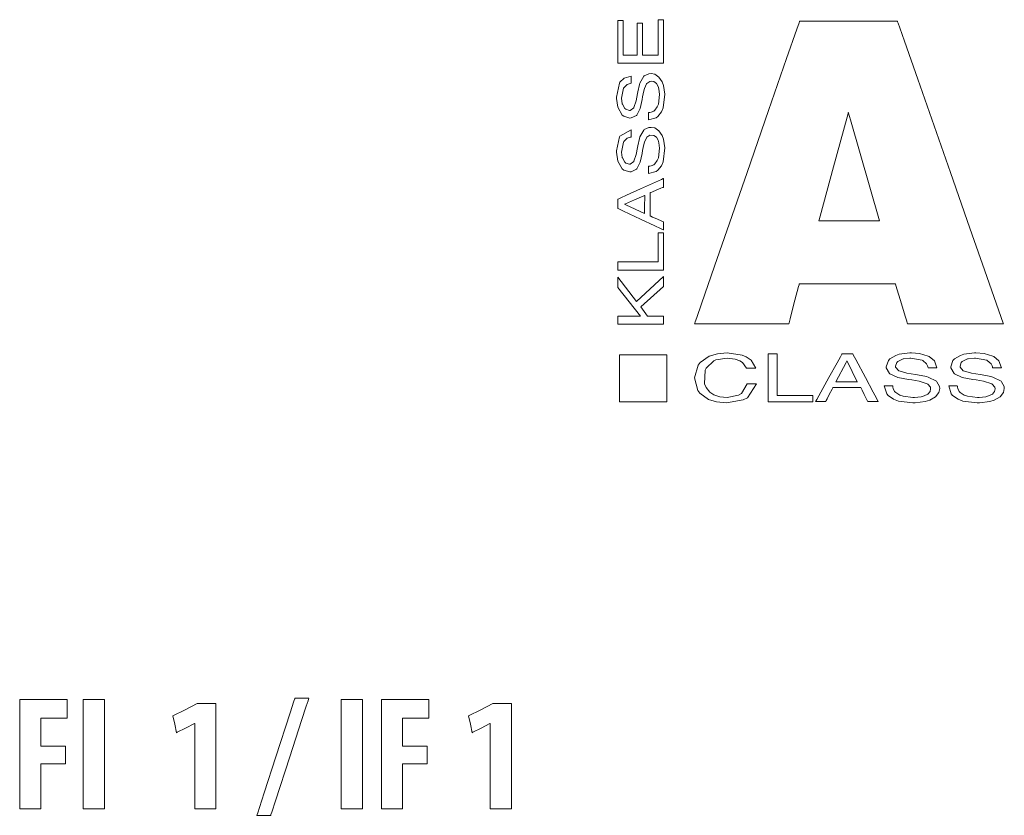
# Model space of a CAD drawing. Units: millimetres. Extents: x -69 to 69, y -62 to 62.
# Drawn here: x 11 to 24, y -35 to -24 of the extents above; entities that cross this region are included whole.
import ezdxf

# ---------------------------------------------------------------- set-up
doc = ezdxf.new("R2010")
doc.units = ezdxf.units.MM
doc.layers.add('Top$21', color=7, linetype='Continuous', true_color=0xffffff)

msp = doc.modelspace()

# ---------------------------------------------------------------- linework, layer by layer
at = {"layer": 'Top$21', "color": 7, "linetype": 'Continuous', "lineweight": 13}
for p, q in [((18.846, -24.351), (18.916, -24.351)), ((18.846, -24.906), (18.846, -24.351)), ((18.916, -24.351), (18.916, -24.802)), ((19.099, -24.387), (19.17, -24.387)), ((19.099, -24.802), (19.099, -24.387)), ((19.17, -24.387), (19.17, -24.802)), ((19.372, -24.341), (19.442, -24.341)), ((19.372, -24.802), (19.372, -24.341)), ((19.442, -24.341), (19.442, -24.906)), ((19.442, -24.906), (18.846, -24.906)), ((18.916, -24.802), (19.099, -24.802)), ((19.17, -24.802), (19.372, -24.802)), ((19.372, -27.502), (19.372, -27.122)), ((19.372, -27.122), (19.442, -27.122)), ((19.442, -27.122), (19.442, -27.609)), ((18.846, -27.502), (19.372, -27.502)), ((18.846, -27.609), (18.846, -27.502)), ((19.442, -27.609), (18.846, -27.609)), ((18.846, -27.836), (18.846, -27.701)), ((18.846, -27.701), (19.088, -28.017)), ((19.088, -28.017), (19.442, -27.694)), ((19.442, -27.694), (19.442, -27.825)), ((19.142, -28.21), (18.846, -27.836)), ((19.442, -27.825), (19.146, -28.09)), ((19.146, -28.09), (19.235, -28.21)), ((18.846, -28.21), (19.142, -28.21)), ((18.846, -28.314), (18.846, -28.21)), ((19.235, -28.21), (19.442, -28.21)), ((19.442, -28.21), (19.442, -28.314)), ((19.442, -28.314), (18.846, -28.314)), ((18.869, -28.713), (19.486, -28.713)), ((18.869, -29.329), (18.869, -28.713)), ((19.486, -28.713), (19.486, -29.329)), ((20.807, -28.703), (20.807, -29.326)), ((20.927, -28.703), (20.807, -28.703)), ((20.927, -29.247), (20.927, -28.703)), ((21.391, -29.247), (20.927, -29.247)), ((21.391, -29.326), (21.391, -29.247)), ((19.486, -29.329), (18.869, -29.329)), ((20.807, -29.326), (21.391, -29.326))]:
    msp.add_line(p, q, dxfattribs=at)
for points in [[(22.47, -27.788), (22.47, -27.788), (22.47, -27.788), (22.469, -27.788), (22.466, -27.788), (22.416, -27.788), (22.178, -27.788), (21.842, -27.788), (21.369, -27.788), (21.247, -27.788), (21.22, -27.788), (21.215, -27.788), (21.214, -27.788), (21.214, -27.788), (21.214, -27.788), (21.214, -27.788), (21.214, -27.788), (21.214, -27.788), (21.214, -27.788), (21.214, -27.788), (21.214, -27.788), (21.214, -27.788), (21.214, -27.788), (21.213, -27.789), (21.213, -27.791), (21.211, -27.799), (21.205, -27.822), (21.188, -27.888), (21.145, -28.05), (21.094, -28.247), (21.081, -28.298), (21.078, -28.309), (21.077, -28.311), (21.077, -28.312), (21.077, -28.312), (21.077, -28.312), (21.077, -28.312), (21.077, -28.312), (21.077, -28.312), (21.077, -28.312), (21.077, -28.312), (21.077, -28.312), (21.077, -28.312), (21.076, -28.312), (21.075, -28.312), (21.069, -28.312), (21.05, -28.312), (20.996, -28.312), (20.842, -28.312), (20.462, -28.312), (20.132, -28.312), (19.9, -28.312), (19.851, -28.312), (19.847, -28.312), (19.847, -28.312), (19.847, -28.312), (19.847, -28.312), (19.847, -28.312), (19.847, -28.312), (19.847, -28.312), (19.847, -28.312), (19.847, -28.311), (19.847, -28.311), (19.848, -28.309), (19.85, -28.303), (19.857, -28.284), (19.877, -28.226), (19.938, -28.051), (20.109, -27.556), (20.533, -26.336), (20.814, -25.527), (21.049, -24.849), (21.183, -24.463), (21.212, -24.38), (21.218, -24.363), (21.219, -24.36), (21.219, -24.36), (21.219, -24.359), (21.219, -24.359), (21.219, -24.359), (21.219, -24.359), (21.219, -24.359), (21.219, -24.359), (21.219, -24.359), (21.219, -24.359), (21.219, -24.359), (21.22, -24.359), (21.222, -24.359), (21.228, -24.359), (21.247, -24.359), (21.303, -24.359), (21.463, -24.359), (21.857, -24.359), (22.337, -24.359), (22.462, -24.359), (22.488, -24.359), (22.494, -24.359), (22.495, -24.359), (22.495, -24.359), (22.495, -24.359), (22.495, -24.359), (22.495, -24.359), (22.495, -24.359), (22.495, -24.359), (22.495, -24.359), (22.495, -24.36), (22.496, -24.36), (22.496, -24.362), (22.498, -24.368), (22.505, -24.387), (22.525, -24.445), (22.587, -24.62), (22.76, -25.115), (23.187, -26.336), (23.441, -27.061), (23.663, -27.694), (23.819, -28.142), (23.875, -28.3), (23.879, -28.311), (23.879, -28.312), (23.879, -28.312), (23.879, -28.312), (23.879, -28.312), (23.879, -28.312), (23.879, -28.312), (23.879, -28.312), (23.879, -28.312), (23.879, -28.312), (23.878, -28.312), (23.876, -28.312), (23.87, -28.312), (23.852, -28.312), (23.796, -28.312), (23.639, -28.312), (23.252, -28.312), (22.781, -28.312), (22.659, -28.312), (22.633, -28.312), (22.627, -28.312), (22.626, -28.312), (22.626, -28.312), (22.626, -28.312), (22.626, -28.312), (22.626, -28.312), (22.626, -28.312), (22.626, -28.312), (22.626, -28.312), (22.626, -28.312), (22.626, -28.312), (22.626, -28.311), (22.626, -28.31), (22.625, -28.308), (22.623, -28.3), (22.616, -28.277), (22.596, -28.211), (22.548, -28.05), (22.476, -27.81), (22.47, -27.789), (22.47, -27.788), (22.47, -27.788), (22.47, -27.788)], [(19.019, -25.076), (18.929, -25.102), (18.874, -25.158), (18.868, -25.168), (18.829, -25.352), (18.829, -25.369), (18.847, -25.484), (18.905, -25.585), (18.925, -25.602), (19.005, -25.624), (19.02, -25.623), (19.09, -25.589), (19.093, -25.586), (19.138, -25.5), (19.164, -25.384), (19.17, -25.347), (19.187, -25.268), (19.194, -25.238), (19.22, -25.179), (19.223, -25.174), (19.263, -25.146), (19.283, -25.143), (19.315, -25.149), (19.349, -25.173), (19.373, -25.213), (19.383, -25.245), (19.392, -25.317), (19.377, -25.442), (19.361, -25.479), (19.33, -25.522), (19.316, -25.533), (19.28, -25.549), (19.262, -25.552), (19.254, -25.553), (19.25, -25.553), (19.248, -25.554), (19.248, -25.554), (19.247, -25.554), (19.247, -25.554), (19.247, -25.554), (19.247, -25.554), (19.247, -25.554), (19.247, -25.554), (19.247, -25.554), (19.247, -25.554), (19.247, -25.554), (19.247, -25.554), (19.247, -25.554), (19.247, -25.554), (19.247, -25.556), (19.247, -25.56), (19.247, -25.572), (19.247, -25.601), (19.247, -25.644), (19.247, -25.648), (19.247, -25.648), (19.247, -25.648), (19.247, -25.648), (19.247, -25.648), (19.247, -25.648), (19.348, -25.62), (19.368, -25.605), (19.415, -25.545), (19.437, -25.493), (19.459, -25.311), (19.441, -25.201), (19.424, -25.153), (19.383, -25.089), (19.329, -25.053), (19.28, -25.043), (19.252, -25.046), (19.192, -25.074), (19.187, -25.079), (19.134, -25.168), (19.128, -25.188), (19.107, -25.283), (19.102, -25.306), (19.085, -25.399), (19.056, -25.486), (19.054, -25.489), (19.009, -25.524), (18.999, -25.525), (18.95, -25.51), (18.938, -25.5), (18.906, -25.442), (18.905, -25.437), (18.896, -25.367), (18.921, -25.235), (18.925, -25.229), (18.967, -25.188), (18.994, -25.176), (19.008, -25.172), (19.014, -25.171), (19.017, -25.171), (19.018, -25.17), (19.019, -25.17), (19.019, -25.17), (19.019, -25.17), (19.019, -25.17), (19.019, -25.17), (19.019, -25.17), (19.019, -25.17), (19.019, -25.17), (19.019, -25.17), (19.019, -25.17), (19.019, -25.17), (19.019, -25.17), (19.019, -25.168), (19.019, -25.164), (19.019, -25.152), (19.019, -25.123), (19.019, -25.08), (19.019, -25.076), (19.019, -25.076), (19.019, -25.076), (19.019, -25.076)], [(19.019, -25.777), (18.874, -25.86), (18.868, -25.87), (18.829, -26.053), (18.829, -26.071), (18.847, -26.185), (18.905, -26.286), (18.925, -26.303), (19.005, -26.327), (19.02, -26.325), (19.09, -26.291), (19.093, -26.287), (19.138, -26.201), (19.164, -26.085), (19.17, -26.049), (19.187, -25.97), (19.194, -25.939), (19.22, -25.881), (19.223, -25.876), (19.263, -25.848), (19.315, -25.851), (19.349, -25.875), (19.373, -25.915), (19.383, -25.946), (19.392, -26.019), (19.377, -26.143), (19.361, -26.18), (19.33, -26.223), (19.316, -26.234), (19.28, -26.25), (19.262, -26.254), (19.254, -26.254), (19.25, -26.254), (19.248, -26.254), (19.248, -26.254), (19.247, -26.254), (19.247, -26.254), (19.247, -26.254), (19.247, -26.254), (19.247, -26.254), (19.247, -26.254), (19.247, -26.254), (19.247, -26.254), (19.247, -26.254), (19.247, -26.255), (19.247, -26.255), (19.247, -26.255), (19.247, -26.257), (19.247, -26.261), (19.247, -26.273), (19.247, -26.302), (19.247, -26.345), (19.247, -26.349), (19.247, -26.349), (19.247, -26.349), (19.247, -26.349), (19.247, -26.349), (19.247, -26.349), (19.348, -26.322), (19.368, -26.306), (19.415, -26.247), (19.437, -26.194), (19.459, -26.013), (19.441, -25.902), (19.424, -25.854), (19.383, -25.791), (19.329, -25.754), (19.28, -25.746), (19.252, -25.748), (19.192, -25.776), (19.187, -25.781), (19.134, -25.869), (19.128, -25.89), (19.107, -25.985), (19.102, -26.007), (19.085, -26.101), (19.056, -26.188), (19.054, -26.191), (19.009, -26.225), (18.999, -26.226), (18.95, -26.212), (18.938, -26.201), (18.906, -26.143), (18.905, -26.139), (18.896, -26.069), (18.921, -25.937), (18.925, -25.93), (18.967, -25.889), (18.994, -25.877), (19.008, -25.874), (19.014, -25.872), (19.017, -25.872), (19.018, -25.872), (19.019, -25.872), (19.019, -25.872), (19.019, -25.872), (19.019, -25.872), (19.019, -25.872), (19.019, -25.872), (19.019, -25.872), (19.019, -25.872), (19.019, -25.872), (19.019, -25.872), (19.019, -25.871), (19.019, -25.871), (19.019, -25.87), (19.019, -25.865), (19.019, -25.853), (19.019, -25.824), (19.019, -25.781), (19.019, -25.777), (19.019, -25.777), (19.019, -25.777), (19.019, -25.777)], [(20.646, -28.89), (20.586, -28.785), (20.521, -28.74), (20.467, -28.717), (20.275, -28.688), (20.146, -28.7), (20.04, -28.733), (19.923, -28.816), (19.896, -28.851), (19.847, -29.016), (19.892, -29.181), (19.918, -29.216), (20.031, -29.297), (20.136, -29.329), (20.264, -29.341), (20.482, -29.303), (20.537, -29.274), (20.656, -29.092), (20.656, -29.092), (20.656, -29.092), (20.596, -29.092), (20.541, -29.092), (20.536, -29.092), (20.535, -29.092), (20.535, -29.092), (20.535, -29.092), (20.535, -29.092), (20.535, -29.092), (20.46, -29.22), (20.423, -29.242), (20.275, -29.271), (20.177, -29.262), (20.099, -29.235), (20.046, -29.2), (19.998, -29.141), (19.979, -29.095), (19.986, -28.913), (19.998, -28.887), (20.098, -28.794), (20.125, -28.782), (20.273, -28.758), (20.377, -28.77), (20.437, -28.791), (20.473, -28.814), (20.525, -28.89), (20.525, -28.89), (20.525, -28.89), (20.586, -28.89), (20.641, -28.89), (20.646, -28.89), (20.646, -28.89), (20.646, -28.89), (20.646, -28.89)], [(23.009, -28.885), (22.977, -28.792), (22.91, -28.735), (22.898, -28.73), (22.784, -28.696), (22.677, -28.688), (22.656, -28.689), (22.519, -28.708), (22.475, -28.722), (22.398, -28.767), (22.377, -28.789), (22.349, -28.871), (22.35, -28.886), (22.392, -28.959), (22.395, -28.962), (22.5, -29.009), (22.639, -29.035), (22.683, -29.042), (22.778, -29.058), (22.885, -29.093), (22.891, -29.097), (22.925, -29.138), (22.928, -29.158), (22.921, -29.192), (22.892, -29.227), (22.843, -29.252), (22.806, -29.262), (22.719, -29.271), (22.698, -29.271), (22.57, -29.256), (22.525, -29.24), (22.473, -29.206), (22.459, -29.192), (22.44, -29.155), (22.436, -29.136), (22.435, -29.128), (22.435, -29.124), (22.435, -29.122), (22.435, -29.121), (22.435, -29.121), (22.435, -29.121), (22.435, -29.121), (22.435, -29.121), (22.435, -29.121), (22.435, -29.121), (22.435, -29.121), (22.435, -29.121), (22.435, -29.121), (22.435, -29.121), (22.435, -29.121), (22.434, -29.121), (22.432, -29.121), (22.427, -29.121), (22.413, -29.121), (22.378, -29.121), (22.327, -29.121), (22.322, -29.121), (22.322, -29.121), (22.322, -29.121), (22.322, -29.121), (22.322, -29.121), (22.322, -29.121), (22.355, -29.225), (22.374, -29.245), (22.445, -29.294), (22.508, -29.318), (22.695, -29.341), (22.726, -29.34), (22.859, -29.322), (22.917, -29.305), (22.992, -29.262), (23.037, -29.206), (23.047, -29.155), (23.044, -29.126), (23.011, -29.065), (23.004, -29.059), (22.898, -29.005), (22.873, -28.998), (22.759, -28.975), (22.733, -28.971), (22.62, -28.953), (22.516, -28.924), (22.512, -28.922), (22.47, -28.875), (22.469, -28.864), (22.486, -28.813), (22.499, -28.801), (22.569, -28.769), (22.574, -28.767), (22.659, -28.758), (22.672, -28.758), (22.817, -28.785), (22.825, -28.788), (22.875, -28.831), (22.889, -28.859), (22.893, -28.873), (22.895, -28.88), (22.895, -28.883), (22.896, -28.884), (22.896, -28.885), (22.896, -28.885), (22.896, -28.885), (22.896, -28.885), (22.896, -28.885), (22.896, -28.885), (22.896, -28.885), (22.896, -28.885), (22.896, -28.885), (22.896, -28.885), (22.896, -28.885), (22.897, -28.885), (22.898, -28.885), (22.903, -28.885), (22.918, -28.885), (22.953, -28.885), (23.004, -28.885), (23.009, -28.885), (23.009, -28.885), (23.009, -28.885), (23.009, -28.885)], [(23.852, -28.885), (23.819, -28.792), (23.752, -28.735), (23.74, -28.73), (23.626, -28.696), (23.519, -28.688), (23.499, -28.689), (23.362, -28.708), (23.318, -28.722), (23.24, -28.767), (23.22, -28.789), (23.191, -28.871), (23.193, -28.886), (23.236, -28.959), (23.239, -28.962), (23.342, -29.009), (23.481, -29.035), (23.525, -29.042), (23.62, -29.058), (23.727, -29.093), (23.733, -29.097), (23.767, -29.138), (23.77, -29.158), (23.763, -29.192), (23.735, -29.227), (23.686, -29.252), (23.649, -29.262), (23.561, -29.271), (23.54, -29.271), (23.411, -29.256), (23.367, -29.24), (23.315, -29.206), (23.302, -29.192), (23.283, -29.155), (23.279, -29.136), (23.278, -29.128), (23.278, -29.124), (23.277, -29.122), (23.277, -29.121), (23.277, -29.121), (23.277, -29.121), (23.277, -29.121), (23.277, -29.121), (23.277, -29.121), (23.277, -29.121), (23.277, -29.121), (23.277, -29.121), (23.277, -29.121), (23.277, -29.121), (23.277, -29.121), (23.277, -29.121), (23.275, -29.121), (23.27, -29.121), (23.256, -29.121), (23.221, -29.121), (23.169, -29.121), (23.164, -29.121), (23.164, -29.121), (23.164, -29.121), (23.164, -29.121), (23.164, -29.121), (23.164, -29.121), (23.197, -29.225), (23.215, -29.245), (23.287, -29.294), (23.35, -29.318), (23.537, -29.341), (23.568, -29.34), (23.702, -29.322), (23.759, -29.305), (23.835, -29.262), (23.88, -29.206), (23.89, -29.155), (23.887, -29.126), (23.854, -29.065), (23.848, -29.059), (23.741, -29.005), (23.716, -28.998), (23.602, -28.975), (23.575, -28.971), (23.462, -28.953), (23.358, -28.924), (23.354, -28.922), (23.314, -28.875), (23.313, -28.864), (23.329, -28.813), (23.341, -28.801), (23.411, -28.769), (23.417, -28.767), (23.501, -28.758), (23.513, -28.758), (23.66, -28.785), (23.668, -28.788), (23.717, -28.831), (23.731, -28.859), (23.735, -28.873), (23.737, -28.88), (23.737, -28.883), (23.737, -28.884), (23.738, -28.885), (23.738, -28.885), (23.738, -28.885), (23.738, -28.885), (23.738, -28.885), (23.738, -28.885), (23.738, -28.885), (23.738, -28.885), (23.738, -28.885), (23.738, -28.885), (23.738, -28.885), (23.738, -28.885), (23.74, -28.885), (23.745, -28.885), (23.76, -28.885), (23.795, -28.885), (23.847, -28.885), (23.852, -28.885), (23.852, -28.885), (23.852, -28.885), (23.852, -28.885)]]:
    msp.add_lwpolyline(points, close=True, dxfattribs=at)
for points in [[(22.26, -26.964), (21.881, -25.646), (21.856, -25.559), (21.855, -25.553), (21.855, -25.553), (21.855, -25.553), (21.855, -25.553), (21.854, -25.556), (21.851, -25.565), (21.838, -25.614), (21.662, -26.259), (21.485, -26.903), (21.472, -26.952), (21.47, -26.961), (21.469, -26.964), (21.469, -26.964), (21.469, -26.964), (21.469, -26.964), (21.472, -26.964), (21.521, -26.964), (21.956, -26.964), (22.235, -26.964), (22.258, -26.964), (22.26, -26.964), (22.26, -26.964), (22.26, -26.964)], [(19.442, -27.085), (19.442, -27.085), (19.442, -27.085), (19.442, -27.085), (19.441, -27.085), (19.438, -27.083), (19.429, -27.079), (19.403, -27.067), (19.328, -27.031), (19.144, -26.944), (18.92, -26.838), (18.861, -26.81), (18.849, -26.804), (18.846, -26.803), (18.846, -26.803), (18.846, -26.802), (18.846, -26.802), (18.846, -26.802), (18.846, -26.802), (18.846, -26.802), (18.846, -26.802), (18.846, -26.802), (18.846, -26.802), (18.846, -26.802), (18.846, -26.802), (18.846, -26.8), (18.846, -26.795), (18.846, -26.78), (18.846, -26.743), (18.846, -26.699), (18.846, -26.687), (18.846, -26.684), (18.846, -26.684), (18.846, -26.684), (18.846, -26.684), (18.846, -26.684), (18.846, -26.684), (18.846, -26.684), (18.846, -26.684), (18.846, -26.684), (18.846, -26.684), (18.846, -26.684), (18.846, -26.684), (18.847, -26.683), (18.85, -26.682), (18.859, -26.678), (18.885, -26.666), (18.96, -26.632), (19.144, -26.549), (19.416, -26.426), (19.44, -26.415), (19.442, -26.414), (19.442, -26.414), (19.442, -26.414), (19.442, -26.414), (19.442, -26.414), (19.442, -26.414), (19.442, -26.414), (19.442, -26.414), (19.442, -26.414), (19.442, -26.415), (19.442, -26.416), (19.442, -26.421), (19.442, -26.436), (19.442, -26.47), (19.442, -26.513), (19.442, -26.524), (19.442, -26.526), (19.442, -26.527), (19.442, -26.527), (19.442, -26.527), (19.442, -26.527), (19.442, -26.527), (19.442, -26.527), (19.442, -26.527), (19.442, -26.527), (19.442, -26.527), (19.442, -26.527), (19.442, -26.527), (19.441, -26.527), (19.438, -26.529), (19.43, -26.532), (19.409, -26.541), (19.354, -26.563), (19.289, -26.59), (19.272, -26.597), (19.268, -26.598), (19.267, -26.599), (19.267, -26.599), (19.267, -26.599), (19.267, -26.599), (19.267, -26.599), (19.267, -26.599), (19.267, -26.599), (19.267, -26.599), (19.267, -26.599), (19.267, -26.599), (19.267, -26.599), (19.267, -26.601), (19.267, -26.605), (19.267, -26.619), (19.267, -26.657), (19.267, -26.75), (19.267, -26.864), (19.267, -26.894), (19.267, -26.9), (19.267, -26.902), (19.267, -26.902), (19.267, -26.902), (19.267, -26.902), (19.267, -26.902), (19.267, -26.902), (19.267, -26.902), (19.267, -26.902), (19.267, -26.902), (19.267, -26.902), (19.267, -26.902), (19.267, -26.902), (19.268, -26.902), (19.271, -26.904), (19.278, -26.907), (19.3, -26.917), (19.354, -26.941), (19.42, -26.97), (19.437, -26.978), (19.441, -26.979), (19.442, -26.98), (19.442, -26.98), (19.442, -26.98), (19.442, -26.98), (19.442, -26.98), (19.442, -26.98), (19.442, -26.98), (19.442, -26.98), (19.442, -26.98), (19.442, -26.98), (19.442, -26.981), (19.442, -26.982), (19.442, -26.987), (19.442, -27), (19.442, -27.033), (19.442, -27.081), (19.442, -27.085), (19.442, -27.085), (19.442, -27.085), (19.442, -27.085)], [(19.196, -26.869), (18.951, -26.756), (18.935, -26.749), (18.934, -26.749), (18.934, -26.749), (18.934, -26.749), (18.934, -26.749), (18.934, -26.748), (18.936, -26.748), (18.945, -26.744), (19.065, -26.691), (19.186, -26.639), (19.195, -26.635), (19.196, -26.634), (19.197, -26.634), (19.197, -26.634), (19.197, -26.634), (19.197, -26.634), (19.197, -26.635), (19.197, -26.649), (19.196, -26.779), (19.196, -26.862), (19.196, -26.868), (19.196, -26.869), (19.196, -26.869), (19.196, -26.869)], [(21.428, -29.322), (21.428, -29.322), (21.428, -29.322), (21.429, -29.322), (21.431, -29.322), (21.437, -29.322), (21.453, -29.322), (21.493, -29.322), (21.542, -29.322), (21.555, -29.322), (21.558, -29.322), (21.558, -29.322), (21.558, -29.322), (21.558, -29.322), (21.558, -29.322), (21.558, -29.322), (21.558, -29.322), (21.558, -29.322), (21.558, -29.322), (21.558, -29.322), (21.558, -29.322), (21.559, -29.322), (21.559, -29.321), (21.56, -29.318), (21.565, -29.31), (21.577, -29.287), (21.606, -29.231), (21.642, -29.162), (21.651, -29.144), (21.653, -29.14), (21.653, -29.139), (21.653, -29.139), (21.653, -29.139), (21.653, -29.139), (21.653, -29.139), (21.653, -29.139), (21.653, -29.139), (21.654, -29.139), (21.654, -29.139), (21.654, -29.139), (21.654, -29.139), (21.656, -29.139), (21.661, -29.139), (21.677, -29.139), (21.723, -29.139), (21.835, -29.139), (21.972, -29.139), (22.007, -29.139), (22.015, -29.139), (22.016, -29.139), (22.017, -29.139), (22.017, -29.139), (22.017, -29.139), (22.017, -29.139), (22.017, -29.139), (22.017, -29.139), (22.017, -29.139), (22.017, -29.139), (22.017, -29.139), (22.017, -29.139), (22.017, -29.139), (22.017, -29.14), (22.019, -29.143), (22.023, -29.151), (22.034, -29.174), (22.063, -29.231), (22.098, -29.3), (22.106, -29.318), (22.108, -29.321), (22.109, -29.322), (22.109, -29.322), (22.109, -29.322), (22.109, -29.322), (22.109, -29.322), (22.109, -29.322), (22.109, -29.322), (22.109, -29.322), (22.109, -29.322), (22.109, -29.322), (22.11, -29.322), (22.112, -29.322), (22.118, -29.322), (22.135, -29.322), (22.176, -29.322), (22.237, -29.322), (22.242, -29.322), (22.243, -29.322), (22.243, -29.322), (22.243, -29.322), (22.243, -29.322), (22.243, -29.322), (22.243, -29.322), (22.243, -29.322), (22.243, -29.322), (22.243, -29.322), (22.242, -29.322), (22.242, -29.321), (22.24, -29.318), (22.235, -29.309), (22.221, -29.281), (22.179, -29.203), (22.077, -29.011), (21.952, -28.777), (21.919, -28.716), (21.912, -28.703), (21.911, -28.7), (21.911, -28.7), (21.911, -28.7), (21.911, -28.7), (21.911, -28.7), (21.911, -28.7), (21.911, -28.7), (21.911, -28.7), (21.911, -28.7), (21.911, -28.7), (21.91, -28.7), (21.91, -28.7), (21.908, -28.7), (21.902, -28.7), (21.885, -28.7), (21.842, -28.7), (21.791, -28.7), (21.777, -28.7), (21.775, -28.7), (21.774, -28.7), (21.774, -28.7), (21.774, -28.7), (21.774, -28.7), (21.774, -28.7), (21.774, -28.7), (21.774, -28.7), (21.774, -28.7), (21.774, -28.7), (21.774, -28.7), (21.774, -28.7), (21.773, -28.701), (21.771, -28.704), (21.766, -28.713), (21.751, -28.741), (21.708, -28.819), (21.601, -29.011), (21.443, -29.296), (21.429, -29.321), (21.428, -29.322), (21.428, -29.322), (21.428, -29.322)], [(21.693, -29.068), (21.827, -28.813), (21.836, -28.796), (21.837, -28.795), (21.837, -28.795), (21.837, -28.795), (21.837, -28.795), (21.837, -28.796), (21.838, -28.797), (21.843, -28.807), (21.905, -28.932), (21.967, -29.057), (21.972, -29.067), (21.973, -29.068), (21.973, -29.069), (21.973, -29.069), (21.973, -29.069), (21.973, -29.069), (21.972, -29.069), (21.955, -29.069), (21.801, -29.069), (21.702, -29.068), (21.694, -29.068), (21.694, -29.068), (21.693, -29.068), (21.693, -29.068)], [(11.04, -33.214), (11.653, -33.214), (11.66, -33.214), (11.66, -33.214), (11.66, -33.215), (11.66, -33.233), (11.66, -33.445), (11.66, -33.455), (11.66, -33.455), (11.657, -33.455), (11.649, -33.455), (11.349, -33.455), (11.318, -33.455), (11.318, -33.455), (11.318, -33.455), (11.318, -33.458), (11.318, -33.764), (11.318, -33.821), (11.318, -33.821), (11.318, -33.821), (11.318, -33.821), (11.318, -33.821), (11.321, -33.821), (11.493, -33.821), (11.627, -33.821), (11.638, -33.821), (11.639, -33.821), (11.639, -33.821), (11.639, -33.821), (11.639, -34.049), (11.639, -34.052), (11.639, -34.052), (11.639, -34.052), (11.639, -34.052), (11.589, -34.052), (11.32, -34.052), (11.318, -34.052), (11.318, -34.052), (11.318, -34.052), (11.318, -34.106), (11.318, -34.346), (11.318, -34.638), (11.318, -34.64), (11.318, -34.64), (11.318, -34.64), (11.318, -34.64), (11.306, -34.64), (11.14, -34.64), (11.043, -34.64), (11.041, -34.64), (11.04, -34.616), (11.04, -33.986), (11.04, -33.459), (11.04, -33.232), (11.04, -33.214)], [(12.147, -33.214), (12.147, -33.927), (12.147, -34.417), (12.147, -34.624), (12.147, -34.639), (12.147, -34.64), (12.147, -34.64), (12.147, -34.64), (12.008, -34.64), (11.913, -34.64), (11.873, -34.64), (11.87, -34.64), (11.87, -34.64), (11.87, -34.64), (11.87, -34.64), (11.87, -33.927), (11.87, -33.437), (11.87, -33.23), (11.87, -33.215), (11.87, -33.214), (11.87, -33.214), (11.87, -33.214), (12.008, -33.214), (12.135, -33.214), (12.146, -33.214), (12.147, -33.214), (12.147, -33.214), (12.147, -33.214)], [(13.324, -33.525), (13.322, -33.525), (13.32, -33.525), (13.32, -33.525), (13.32, -33.525), (13.203, -33.586), (13.097, -33.641), (13.088, -33.646), (13.087, -33.646), (13.087, -33.646), (13.087, -33.646), (13.087, -33.646), (13.087, -33.646), (13.064, -33.537), (13.04, -33.428), (13.04, -33.428), (13.04, -33.428), (13.198, -33.346), (13.356, -33.265), (13.356, -33.265), (13.356, -33.265), (13.477, -33.265), (13.561, -33.265), (13.596, -33.265), (13.599, -33.265), (13.599, -33.265), (13.599, -33.265), (13.599, -33.952), (13.599, -34.425), (13.599, -34.625), (13.599, -34.639), (13.599, -34.64), (13.599, -34.64), (13.461, -34.64), (13.367, -34.64), (13.327, -34.64), (13.324, -34.64), (13.324, -34.64), (13.324, -34.64), (13.324, -34.083), (13.324, -33.573), (13.324, -33.528), (13.324, -33.525), (13.324, -33.525), (13.324, -33.525)], [(14.137, -34.725), (14.137, -34.724), (14.137, -34.724), (14.137, -34.724), (14.137, -34.723), (14.138, -34.721), (14.141, -34.714), (14.148, -34.691), (14.17, -34.624), (14.232, -34.432), (14.385, -33.961), (14.571, -33.387), (14.619, -33.237), (14.629, -33.205), (14.632, -33.199), (14.632, -33.198), (14.632, -33.197), (14.632, -33.197), (14.632, -33.197), (14.632, -33.197), (14.632, -33.197), (14.632, -33.197), (14.632, -33.197), (14.632, -33.197), (14.632, -33.197), (14.632, -33.197), (14.632, -33.197), (14.633, -33.197), (14.636, -33.197), (14.644, -33.197), (14.667, -33.197), (14.723, -33.197), (14.806, -33.197), (14.813, -33.197), (14.814, -33.197), (14.814, -33.197), (14.814, -33.197), (14.814, -33.197), (14.814, -33.197), (14.814, -33.197), (14.814, -33.197), (14.814, -33.197), (14.814, -33.198), (14.814, -33.198), (14.813, -33.201), (14.811, -33.208), (14.803, -33.231), (14.781, -33.298), (14.719, -33.489), (14.565, -33.961), (14.378, -34.535), (14.33, -34.684), (14.319, -34.716), (14.317, -34.723), (14.317, -34.724), (14.317, -34.724), (14.317, -34.725), (14.317, -34.725), (14.317, -34.725), (14.317, -34.725), (14.317, -34.725), (14.317, -34.725), (14.317, -34.725), (14.317, -34.725), (14.317, -34.725), (14.316, -34.725), (14.316, -34.725), (14.313, -34.725), (14.305, -34.725), (14.282, -34.725), (14.227, -34.725), (14.145, -34.725), (14.138, -34.725), (14.137, -34.725), (14.137, -34.725), (14.137, -34.725)], [(15.513, -33.214), (15.513, -33.927), (15.513, -34.417), (15.513, -34.624), (15.513, -34.639), (15.513, -34.64), (15.513, -34.64), (15.513, -34.64), (15.374, -34.64), (15.279, -34.64), (15.238, -34.64), (15.236, -34.64), (15.235, -34.64), (15.235, -34.64), (15.235, -34.64), (15.235, -33.927), (15.235, -33.437), (15.235, -33.23), (15.235, -33.215), (15.235, -33.214), (15.235, -33.214), (15.235, -33.214), (15.374, -33.214), (15.501, -33.214), (15.512, -33.214), (15.513, -33.214), (15.513, -33.214), (15.513, -33.214)], [(15.76, -33.214), (16.373, -33.214), (16.38, -33.214), (16.38, -33.214), (16.38, -33.215), (16.38, -33.233), (16.38, -33.445), (16.38, -33.455), (16.38, -33.455), (16.378, -33.455), (16.369, -33.455), (16.069, -33.455), (16.038, -33.455), (16.038, -33.455), (16.038, -33.455), (16.038, -33.458), (16.038, -33.764), (16.038, -33.821), (16.038, -33.821), (16.038, -33.821), (16.038, -33.821), (16.038, -33.821), (16.041, -33.821), (16.213, -33.821), (16.347, -33.821), (16.358, -33.821), (16.359, -33.821), (16.359, -33.821), (16.359, -33.821), (16.359, -34.049), (16.359, -34.052), (16.359, -34.052), (16.359, -34.052), (16.359, -34.052), (16.309, -34.052), (16.04, -34.052), (16.038, -34.052), (16.038, -34.052), (16.038, -34.052), (16.038, -34.106), (16.038, -34.346), (16.038, -34.638), (16.038, -34.64), (16.038, -34.64), (16.038, -34.64), (16.038, -34.64), (16.026, -34.64), (15.86, -34.64), (15.763, -34.64), (15.761, -34.64), (15.76, -34.616), (15.76, -33.986), (15.76, -33.459), (15.76, -33.232), (15.76, -33.214)], [(17.182, -33.525), (17.18, -33.525), (17.178, -33.525), (17.178, -33.525), (17.178, -33.525), (17.062, -33.586), (16.955, -33.641), (16.946, -33.646), (16.946, -33.646), (16.945, -33.646), (16.945, -33.646), (16.945, -33.646), (16.945, -33.646), (16.922, -33.537), (16.899, -33.428), (16.899, -33.428), (16.899, -33.428), (17.057, -33.346), (17.214, -33.265), (17.214, -33.265), (17.214, -33.265), (17.336, -33.265), (17.419, -33.265), (17.455, -33.265), (17.457, -33.265), (17.457, -33.265), (17.457, -33.265), (17.457, -33.952), (17.457, -34.425), (17.457, -34.625), (17.457, -34.639), (17.457, -34.64), (17.457, -34.64), (17.32, -34.64), (17.225, -34.64), (17.186, -34.64), (17.183, -34.64), (17.182, -34.64), (17.182, -34.64), (17.182, -34.083), (17.182, -33.573), (17.182, -33.528), (17.182, -33.525), (17.182, -33.525), (17.182, -33.525)]]:
    msp.add_lwpolyline(points, dxfattribs=at)

doc.saveas('drawing.dxf')
